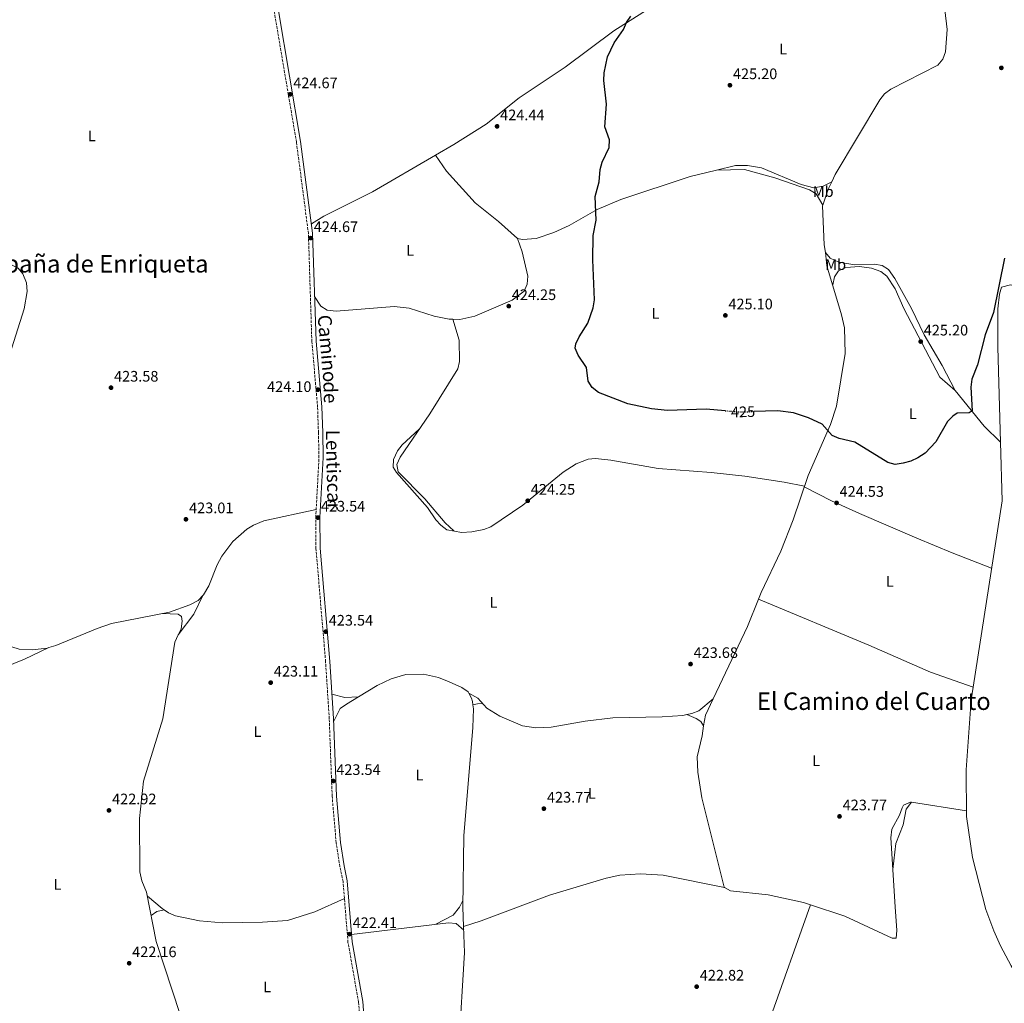
# Model space of a CAD drawing. Units: metres. Extents: x 618466 to 621940, y 4683169 to 4685538.
# Drawn here: x 620684 to 621331, y 4684098 to 4684745 of the extents above; entities that cross this region are included whole.
import ezdxf
from ezdxf.enums import TextEntityAlignment as Align

# ---------------------------------------------------------------- set-up
doc = ezdxf.new("R2010")
doc.units = ezdxf.units.M
doc.header["$MEASUREMENT"] = 0
doc.linetypes.add('DGN Style 3', pattern=[2.435890702152634, 1.739921930109024, -0.6959687720436097])
doc.linetypes.add('DGN Style 5', pattern=[1.217945351076317, 0.5219765790327072, -0.6959687720436097])
for name, color, linetype, lineweight in [('Camino', 7, 'DGN Style 3', 0), ('Cota de curva de nivel directora', 7, 'Continuous', 0), ('Cota de punto acotado terreno', 7, 'Continuous', 0), ('Curva de nivel directora', 30, 'Continuous', 30), ('Curva de nivel directora no vista', 30, 'DGN Style 5', 30), ('Etiqueta de uso rústico', 92, 'Continuous', 0), ('Línea de cambio de uso (parcela vista)', 92, 'Continuous', 0), ('Margen derecho', 7, 'Continuous', 0), ('Punto acotado terreno (símbolo)', 7, 'Continuous', 0), ('Texto de Área (paraje) menor', 7, 'Continuous', 0)]:
    doc.layers.add(name, color=color, linetype=linetype, lineweight=lineweight)
doc.styles.add('Style-Arial', font='arial.ttf')

# ---------------------------------------------------------------- blocks, each defined once
blk = doc.blocks.new('5PATER')
at = {"layer": 'Punto acotado terreno (símbolo)', "linetype": 'Continuous', "lineweight": 0}
h = blk.add_hatch(color=51, dxfattribs=at)
edge = h.paths.add_edge_path()
edge.add_ellipse((0, 0), major_axis=(-0.1095731443231308, -0.1110710700762829), ratio=0.9994222409660317, start_angle=0, end_angle=360)

msp = doc.modelspace()

# ---------------------------------------------------------------- linework, layer by layer
at = {"layer": 'Camino', "color": 7, "linetype": 'DGN Style 3', "lineweight": 0}
msp.add_polyline3d([(620907.8399999996, 4684087.670000004, 422.1199999999955), (620906.9600000011, 4684099.250000001, 422.5599999999978), (620900.0199999987, 4684138.449999999, 422.7100000000063), (620896.7499999986, 4684178.510000003, 423.1600000000035), (620894.6499999977, 4684188.330000003, 422.8600000000007), (620892.2800000005, 4684203.79, 423.4499999999972), (620889.6000000006, 4684234.440000001, 423.7500000000001), (620887.6999999983, 4684285.399999999, 423.7500000000001), (620885.2799999998, 4684322.88, 423.6000000000058), (620878.9799999989, 4684397.25, 423.7500000000001), (620878.8200000002, 4684417.649999999, 423.7500000000001), (620880.9499999981, 4684457.050000002, 423.8999999999942), (620880.5900000005, 4684473.420000004, 424.050000000003), (620880.0300000017, 4684490.190000003, 424.199999999997), (620876.2499999999, 4684533.239999998, 424.6399999999995), (620873.999999999, 4684604.310000001, 424.7899999999936), (620866.14, 4684664.24, 424.6399999999995), (620851.5399999976, 4684750.100000002, 424.6399999999995)], dxfattribs=at)
at = {"layer": 'Curva de nivel directora', "color": 30, "linetype": 'Continuous', "lineweight": 30, "elevation": 425, "flags": 128}
for points in [[(621074.8999999993, 4684729.440000001), (621081.1800000002, 4684738.15), (621083.1600000004, 4684742.810000001), (621085.8899999997, 4684747.109999999)], [(621147.8199999997, 4684487.75), (621135.3999999989, 4684488.880000001), (621110.0199999984, 4684488.01), (621099.4199999992, 4684488.99), (621083.8800000001, 4684492.220000001), (621064.5599999992, 4684499.800000002), (621060.5699999996, 4684503.039999999), (621057.8699999994, 4684507.27), (621056.8700000002, 4684516.199999999), (621051.3000000002, 4684524.220000002), (621049.2500000005, 4684528.800000002), (621049.8499999995, 4684531.79), (621051.8900000004, 4684536.350000001), (621057.6599999992, 4684545.300000002), (621061.05, 4684555.290000001), (621062.0699999993, 4684560.690000001), (621060.8899999991, 4684586.84), (621061.2600000001, 4684602.830000001), (621063.0799999996, 4684612.930000002), (621062.4000000001, 4684628.54), (621065.1600000005, 4684638.16), (621065.65, 4684646.180000001), (621067.0199999979, 4684650.99), (621071.7000000007, 4684660.750000001), (621071.8700000006, 4684665.720000002), (621068.8399999996, 4684674.400000001), (621069.9500000007, 4684689.220000001), (621068.2299999995, 4684704.75), (621068.4100000005, 4684709.75), (621070.6500000001, 4684720.37), (621074.8999999993, 4684729.440000001)], [(621331.4199999997, 4684588.109999999), (621324.3099999996, 4684552.220000002), (621318.7999999999, 4684537.680000001), (621313.6799999991, 4684518.01), (621310.0200000001, 4684508.45), (621309.2800000003, 4684503.220000002), (621310.219999999, 4684487.75), (621308.3300000003, 4684486.449999999), (621300.4299999991, 4684486.140000001), (621297.6399999994, 4684484.170000002), (621294.0000000006, 4684480.730000001), (621286.3799999986, 4684467.380000001), (621279.2500000007, 4684459.980000001), (621274.6399999994, 4684456.84), (621269.9299999999, 4684454.630000002), (621264.9299999998, 4684453.240000002), (621259.6599999992, 4684452.52), (621254.7899999989, 4684453.640000002), (621233.1199999988, 4684467.01), (621222.7799999989, 4684469.45), (621218.2300000002, 4684471.550000002), (621211.5599999982, 4684478.960000001), (621202.6899999991, 4684483.199999999), (621192.7499999991, 4684486.34), (621182.5199999987, 4684487.62), (621174.329999999, 4684487.41)], [(621174.329999999, 4684487.41), (621167.0499999991, 4684487.230000001)]]:
    msp.add_lwpolyline(points, dxfattribs=at)
at = {"layer": 'Curva de nivel directora no vista', "color": 30, "linetype": 'DGN Style 5', "lineweight": 30, "elevation": 425, "flags": 128}
msp.add_lwpolyline([(621147.8199999997, 4684487.75), (621155.1199999999, 4684487.080000003), (621156.499999999, 4684486.960000001), (621167.0499999991, 4684487.230000001)], dxfattribs=at)
at = {"layer": 'Línea de cambio de uso (parcela vista)', "color": 92, "linetype": 'Continuous', "lineweight": 0, "extrusion": (-0.1522984176342067, 0.07277125846491515, 0.9856518330158726), "elevation": 246716.1054023026, "flags": 128}
msp.add_lwpolyline([(-4494707.554527246, -1438168.952870786), (-4494718.750253582, -1438170.374745988), (-4494724.060889049, -1438170.31490874)], dxfattribs=at)
at = {"layer": 'Línea de cambio de uso (parcela vista)', "color": 92, "linetype": 'Continuous', "lineweight": 0, "flags": 128}
for points, elevation in [([(621217.9800000006, 4684638.210000001), (621217.9727999996, 4684638.206300001)], 425.7100000000065), ([(620969, 4684547.859999999), (620969.0005999999, 4684547.857899999)], 424.5299999999989), ([(621328.7999999998, 4684467.09), (621328.7959000003, 4684467.0941)], 424.4700000000012), ([(621169.8700000001, 4684363.930000001), (621169.8733999999, 4684363.9286)], 424.6399999999995), ([(621133.7755000005, 4684280.736600001), (621133.7800000003, 4684280.730000001)], 424.4799999999959)]:
    msp.add_lwpolyline(points, dxfattribs=dict(at, elevation=elevation))
at = {"layer": 'Línea de cambio de uso (parcela vista)', "color": 92, "linetype": 'Continuous', "lineweight": 0, "extrusion": (-0.02158613630844959, 0.03754107984973799, 0.9990619130179014), "elevation": 162881.7679845843, "flags": 128}
msp.add_lwpolyline([(-2873682.974117838, -3747934.160082581), (-2873682.974117838, -3747934.15546414)], dxfattribs=at)
at = {"layer": 'Línea de cambio de uso (parcela vista)', "color": 92, "linetype": 'Continuous', "lineweight": 0, "extrusion": (0.00583125373069953, -0.005109861365876592, 0.9999699424466466), "elevation": -19889.41123293181, "flags": 128}
msp.add_lwpolyline([(621285.959308945, 4684460.505497232), (621285.9496085264, 4684460.513997343)], dxfattribs=at)
at = {"layer": 'Línea de cambio de uso (parcela vista)', "color": 92, "linetype": 'Continuous', "lineweight": 0, "extrusion": (-0.03704091148134488, -0.04233153740352051, 0.9984167525726346), "elevation": -220891.4810797041, "flags": 128}
msp.add_lwpolyline([(-2617188.564187368, 3928334.581169513), (-2617203.473540996, 3928335.470068841), (-2617233.274691741, 3928340.454967447), (-2617233.314870105, 3928340.471016461)], dxfattribs=at)
at = {"layer": 'Línea de cambio de uso (parcela vista)', "color": 92, "linetype": 'Continuous', "lineweight": 0, "extrusion": (0.005346941603470629, -0.006485930230931584, 0.9999646708381895), "elevation": -26636.46714921631, "flags": 128}
msp.add_lwpolyline([(621317.6439930844, 4684392.862727477), (621318.7294453626, 4684354.31781673), (621299.7839223002, 4684231.835140445)], dxfattribs=at)
at = {"layer": 'Línea de cambio de uso (parcela vista)', "color": 92, "linetype": 'Continuous', "lineweight": 0, "extrusion": (0.07325974260681256, -0.04588703162448294, 0.9962566890324388), "elevation": -169049.6517469197, "flags": 128}
msp.add_lwpolyline([(4299445.224763139, 1953171.469172856), (4299431.755768849, 1953169.965313553), (4299414.875949323, 1953171.469172855)], dxfattribs=at)
at = {"layer": 'Línea de cambio de uso (parcela vista)', "color": 92, "linetype": 'Continuous', "lineweight": 0, "extrusion": (-0.2539835624308313, 0.1107341965594445, 0.9608487330101853), "elevation": 361360.3545676426, "flags": 128}
msp.add_lwpolyline([(-4542247.037662718, -1251610.22307253), (-4542227.66313533, -1251609.757852975), (-4542175.122174852, -1251611.524893268)], dxfattribs=at)
at = {"layer": 'Línea de cambio de uso (parcela vista)', "color": 92, "linetype": 'Continuous', "lineweight": 0, "extrusion": (-0.01972700674424607, -0.07508703014258643, 0.9969818369003915), "elevation": -363556.1706176492, "flags": 128}
msp.add_lwpolyline([(-589765.1095839546, 4674204.629011484), (-589756.3728282643, 4674204.629011485), (-589747.706570482, 4674207.462779348)], dxfattribs=at)
at = {"layer": 'Línea de cambio de uso (parcela vista)', "color": 92, "linetype": 'Continuous', "lineweight": 0, "extrusion": (0.04070558812672921, -0.02368325127373336, 0.9988904638169105), "elevation": -85238.54510724128, "flags": 128}
msp.add_lwpolyline([(4361155.439364932, 1816964.754614333), (4361155.439364932, 1816964.748244089)], dxfattribs=at)
at = {"layer": 'Línea de cambio de uso (parcela vista)', "color": 92, "linetype": 'Continuous', "lineweight": 0, "extrusion": (0.1613797440374098, -0.5518384491270188, 0.818187572797037), "elevation": -2484412.595862227, "flags": 128}
msp.add_lwpolyline([(1910825.959666891, 3536194.628991141), (1910829.144043764, 3536194.368447374), (1910832.257506996, 3536193.446630307)], dxfattribs=at)
at = {"layer": 'Línea de cambio de uso (parcela vista)', "color": 92, "linetype": 'Continuous', "lineweight": 0, "extrusion": (-0.1691279058306707, 0.0701966989271304, 0.9830911325655753), "elevation": 224187.2932749873, "flags": 128}
msp.add_lwpolyline([(-4564555.478193464, -1201266.373304076), (-4564543.640560208, -1201266.976197403), (-4564536.685692886, -1201265.278375523)], dxfattribs=at)
at = {"layer": 'Línea de cambio de uso (parcela vista)', "color": 92, "linetype": 'Continuous', "lineweight": 0, "extrusion": (0.01259884986051317, 0.01045436188421684, 0.9998659786690345), "elevation": 57221.2244110381, "flags": 128}
msp.add_lwpolyline([(621085.3351302746, 4683956.265120949), (621085.3398311619, 4683956.269021162)], dxfattribs=at)
at = {"layer": 'Línea de cambio de uso (parcela vista)', "color": 92, "linetype": 'Continuous', "lineweight": 0, "extrusion": (0.05033117236032466, 0.01059603628638414, 0.9986763725571227), "elevation": 81313.63814986731, "flags": 128}
msp.add_lwpolyline([(4455886.60202768, -1570572.162821071), (4455886.602027679, -1570572.166709515)], dxfattribs=at)
at = {"layer": 'Línea de cambio de uso (parcela vista)', "color": 92, "linetype": 'Continuous', "lineweight": 0, "extrusion": (-0.05815527218947165, 0.02451644170896072, 0.9980064671145673), "elevation": 79143.87672261451, "flags": 128}
msp.add_lwpolyline([(-4557690.44377271, -1244806.30810116), (-4557690.44377271, -1244806.297009721)], dxfattribs=at)
at = {"layer": 'Línea de cambio de uso (parcela vista)', "color": 92, "linetype": 'Continuous', "lineweight": 0, "extrusion": (0.02013606130793489, 0.02612245174102662, 0.9994559302690843), "elevation": 135297.1507563522, "flags": 128}
msp.add_lwpolyline([(2367707.603981093, -4087009.616695506), (2367707.603981093, -4087009.610631679)], dxfattribs=at)
at = {"layer": 'Línea de cambio de uso (parcela vista)', "color": 92, "linetype": 'Continuous', "lineweight": 0, "extrusion": (0.02101400013909806, -0.003203886071000272, 0.9997740479289299), "elevation": -1528.594906153894, "flags": 128}
msp.add_lwpolyline([(4724357.755869463, 91834.80989617377), (4724357.755869464, 91798.20990591764)], dxfattribs=at)
at = {"layer": 'Línea de cambio de uso (parcela vista)', "color": 92, "linetype": 'Continuous', "lineweight": 0, "extrusion": (-0.009037869526955145, 0.001782115425758089, 0.9999575695893418), "elevation": 3158.042241984203, "flags": 128}
msp.add_lwpolyline([(621125.894381221, 4684176.330330803), (621125.8730802832, 4684176.334530811)], dxfattribs=at)
at = {"layer": 'Línea de cambio de uso (parcela vista)', "color": 92, "linetype": 'Continuous', "lineweight": 0, "extrusion": (0.2223446266744141, 0.2646175557109162, 0.9383711505574944), "elevation": 1377934.544925261, "flags": 128}
msp.add_lwpolyline([(2538076.7610243, -3739819.952716873), (2538064.16977337, -3739819.952716873), (2538062.507301538, -3739820.14685553)], dxfattribs=at)
at = {"layer": 'Línea de cambio de uso (parcela vista)', "color": 92, "linetype": 'Continuous', "lineweight": 0, "extrusion": (0.02360246385940516, -0.08428404244873083, 0.9961621975804271), "elevation": -379726.8616261691, "flags": 128}
msp.add_lwpolyline([(1860917.839073161, 4326605.128581882), (1860912.763108232, 4326605.471335489), (1860908.588800399, 4326603.871818652)], dxfattribs=at)
at = {"layer": 'Línea de cambio de uso (parcela vista)', "color": 92, "linetype": 'Continuous', "lineweight": 0, "extrusion": (0.02049609791701356, 0.006754397754633025, 0.9997671169233104), "elevation": 44789.45002924301, "flags": 128}
msp.add_lwpolyline([(4254445.103018093, -2055371.663091477), (4254445.103018093, -2055371.653823791)], dxfattribs=at)
at = {"layer": 'Línea de cambio de uso (parcela vista)', "color": 92, "linetype": 'Continuous', "lineweight": 0}
for points in [[(621122.9900000002, 4684768.029999999, 425.5), (621074.7699999996, 4684737.33, 425.3099999999977), (621042.6900000004, 4684713.609999999, 424.9100000000035), (621012.4299999997, 4684693.34, 425.2100000000065), (620990.7599999999, 4684676.050000001, 424.320000000007), (620969.5899999999, 4684662.75, 424.6999999999971), (620957.5005999999, 4684655.689200001, 424.7136000000028)], [(621217.9727999996, 4684638.206300001, 425.7100999999967), (621220.2699999996, 4684642.880000001, 425.7200000000012), (621249.5499999998, 4684692.060000001, 426.5399999999936), (621252.6699999999, 4684696.02, 426.3399999999965), (621256.6900000004, 4684699.07, 426.1000000000058), (621287.6699999999, 4684714.91, 426.5399999999936), (621290.9900000002, 4684718.689999999, 426.75), (621292.7000000002, 4684723.59, 426.9600000000065), (621293.7400000002, 4684738.180000001, 426.8399999999965), (621290.6600000003, 4684764.390000001, 426.8399999999965)], [(620957.5005999999, 4684655.689200001, 424.7136000000028), (620916.1399999997, 4684631.529999999, 424.7599999999948), (620884.2100000001, 4684615.550000001, 424.929999999993), (620875.9900000002, 4684610.58, 424.7700000000041)], [(621011.5, 4684600.9398, 424.820000000007), (621011.3300000001, 4684600.970000001, 424.820000000007), (620998.9600000001, 4684612.100000001, 425.1199999999953), (620983.5700000003, 4684624.4, 424.820000000007), (620964.6900000004, 4684645.100000001, 425.2100000000065), (620957.5005999999, 4684655.689200001, 424.7200000000012)], [(621142.2500999998, 4684645.899700001, 425.4976000000024), (621124.8899999997, 4684641.66, 425.4100000000035), (621079.25, 4684626.59, 425.2899999999936), (621063.8099999996, 4684619.99, 424.9499999999971), (621045.4100000003, 4684609.470000001, 424.5299999999989), (621035.2100000001, 4684604.949999999, 424.7299999999959), (621023.7599999999, 4684600.970000001, 424.9700000000012), (621014.7000000002, 4684600.369999999, 424.820000000007), (621011.5, 4684600.9398, 424.820000000007)], [(621217.9727999996, 4684638.206300001, 425.7100000000065), (621212.3600000005, 4684635.359999999, 425.7100000000065), (621206.29, 4684634.16, 425.8600000000006), (621197.8399999999, 4684636.380000001, 425.4100000000035), (621171.7599999999, 4684647.27, 425.5599999999977), (621162.5899999999, 4684648.91, 425.8600000000006), (621154.6200000001, 4684648.92, 425.5599999999977), (621142.2500999998, 4684645.899700001, 425.4976000000024)], [(621142.2500999998, 4684645.899700001, 425.5), (621160.5700000003, 4684646.289999999, 425.6499999999942), (621180.6200000001, 4684640.76, 425.4100000000035), (621203.3099999996, 4684632.859999999, 425.7899999999936), (621207.75, 4684630.310000001, 425.6300000000047), (621212.0676999995, 4684622.733999999, 425.9397999999928)], [(621213.8898999998, 4684591.6491, 425.8053000000073), (621213.7800000003, 4684591.779999999, 425.8000000000029), (621213.04, 4684596.730000001, 425.929999999993), (621211.9199999999, 4684622.289999999, 425.9499999999971), (621212.0676999995, 4684622.733999999, 425.9400000000023)], [(620478.54, 4684616.52, 423.4499999999971), (620517.4699999997, 4684613.67, 422.820000000007), (620536.3600000005, 4684611.539999999, 422.4700000000012), (620565.9600000001, 4684606.76, 423.8899999999995), (620606.54, 4684599.949999999, 423.3000000000029), (620648.9699999997, 4684592.600000001, 423.75), (620677.5499999998, 4684584.32, 423.7700000000041), (620683.2199999997, 4684581.52, 424.0500000000029), (620686.3799999999, 4684577.66, 424.179999999993), (620688.7599999999, 4684571.82, 424.070000000007), (620689.1699999999, 4684566.210000001, 423.75), (620687.1900000004, 4684554.77, 423.75), (620670.4800000006, 4684502.76, 423.6900000000023), (620652.4600000001, 4684441.100000001, 423.3000000000029), (620646.8399999999, 4684427.230000001, 423.3000000000029), (620638.75, 4684411.9, 423.2100000000065), (620636.5998000001, 4684409.600199999, 423.1649999999936)], [(620969.0005999999, 4684547.857899999, 424.5299999999989), (620973.4800000006, 4684547.779999999, 424.5299999999989), (620983.3499999996, 4684549.810000001, 424.2899999999936), (621007.9900000002, 4684560.4, 424.4900000000052), (621015.7599999999, 4684566.34, 424.6999999999971), (621017.7100000001, 4684570.949999999, 424.8399999999965), (621018.1799999997, 4684576.25, 424.8500000000058), (621014.5999999996, 4684592.26, 425), (621011.5, 4684600.9398, 424.820000000007)], [(621213.8898999998, 4684591.6491, 425.8000000000029), (621214.8300000001, 4684582.980000001, 425.8000000000029), (621224.3799999999, 4684550.880000001, 425.7299999999959), (621226.2999999998, 4684542.119999999, 425.5099999999948), (621226.6900000004, 4684525.26, 425.3600000000006), (621221.1399999997, 4684490.800000001, 425.2700000000041), (621217.0800000001, 4684478.640000001, 425.3600000000006), (621202.4400000004, 4684445.16, 424.9100000000035), (621192.6100000005, 4684416.140000001, 425.0099999999948), (621184.4500000002, 4684395.380000001, 424.4700000000012), (621171.6399999997, 4684368.25, 424.6100000000006), (621169.8733999999, 4684363.9286, 424.6410999999935)], [(621298.9902999997, 4684500.988500001, 424.8013000000064), (621290.5599999996, 4684517.49, 425.3500000000058), (621278.7699999996, 4684537.640000001, 425.2299999999959), (621270.3300000001, 4684554.980000001, 425.6499999999942), (621259.4299999997, 4684574.710000001, 425.9499999999971), (621255.2800000003, 4684580.470000001, 425.9499999999971), (621251.1200000001, 4684583.230000001, 425.8000000000029), (621246.1299999999, 4684584.029999999, 426.0599999999977), (621233.0700000003, 4684583.550000001, 425.8000000000029), (621222.5999999996, 4684585.310000001, 425.9499999999971), (621216.9199999999, 4684588.029999999, 425.9499999999971), (621213.8898999998, 4684591.6491, 425.8053000000073)], [(621298.9902999997, 4684500.988500001, 424.8000999999931), (621288.9500000002, 4684509.810000001, 424.9499999999971), (621265.4199999999, 4684554.939999999, 425.8399999999965), (621259.6100000005, 4684567.76, 426.0099999999948), (621254.0899999999, 4684576.140000001, 425.8399999999965), (621250.1500000004, 4684579.220000001, 425.8399999999965), (621244.0199999996, 4684581.439999999, 425.8399999999965), (621236.1799999997, 4684582.57, 425.6900000000023), (621227.1600000003, 4684581.800000001, 425.5399999999936), (621222.3899999997, 4684579.730000001, 425.5399999999936), (621219.79, 4684575.720000001, 425.5399999999936), (621218.5800000001, 4684570.390000001, 425.7700000000041)], [(621361.7904000003, 4684561.479, 424.8619999999937), (621348.6399999997, 4684566.83, 424.5099999999948), (621335.4900000002, 4684570.51, 424.8000000000029), (621329.6200000001, 4684568.949999999, 425.1000000000058), (621328.1600000003, 4684564.430000001, 425.1000000000058), (621327.1100000005, 4684554.74, 425.25), (621327.04, 4684529.52, 424.8800000000047), (621328.7959000003, 4684467.0941, 424.4658000000054)], [(620878.0999999996, 4684562.789999999, 424.6999999999971), (620882.0899999999, 4684556.470000001, 424.5500000000029), (620886.4000000004, 4684553.91, 424.5599999999977), (620892.2100000001, 4684553.109999999, 424.3600000000006), (620930.3300000001, 4684556.220000001, 424.2599999999948), (620940.2400000002, 4684555.060000001, 424.2299999999959), (620956.7599999999, 4684549.980000001, 424.3999999999942), (620966.5800000001, 4684547.9, 424.5299999999989), (620969.0005999999, 4684547.857899999, 424.5299999999989)], [(620969.0005999999, 4684547.857899999, 424.5299999999989), (620973.0700000003, 4684534.199999999, 424.3999999999942), (620973.3899999997, 4684520.039999999, 424.3800000000047), (620972.1900000004, 4684515.189999999, 424.5599999999977), (620953.8899999997, 4684485.76, 424.820000000007), (620934.2699999996, 4684457.27, 423.7899999999936), (620932.0700000003, 4684452.529999999, 424.2299999999959), (620933.04, 4684447.600000001, 424.0800000000018), (620950.5199999996, 4684429.800000001, 424.2299999999959), (620963.9900000002, 4684414.07, 424.179999999993), (620969.6399999997, 4684408.76, 424.0800000000018), (620969.9999000002, 4684408.679500001, 424.0792999999976)], [(620946.8799999999, 4684475.59, 424.4499999999971), (620935.6500000004, 4684465.439999999, 424.4499999999971), (620932.5599999996, 4684461.51, 424.3099999999977), (620929.9600000001, 4684455.720000001, 424), (620929.8099999996, 4684450.720000001, 424), (620931.8300000001, 4684447.09, 424.1499999999942), (620952.3300000001, 4684424.26, 424.4499999999971), (620957.7000000002, 4684416.15, 424), (620961.0099999999, 4684412.59, 423.8600000000006), (620965.0599999996, 4684409.529999999, 423.8099999999977), (620969.9999000002, 4684408.679500001, 424.0800000000018)], [(620969.9999000002, 4684408.679500001, 424.0792999999976), (620974.5700000003, 4684407.65, 424.070000000007), (620981.3499999996, 4684408.17, 424.2299999999959), (620989.2599999999, 4684409.640000001, 424.2299999999959), (620993.8899999997, 4684411.560000001, 424.3699999999953), (621014.9199999999, 4684425.77, 424.6900000000023), (621041.54, 4684447.480000001, 424.2400000000052), (621049.8899999997, 4684452.850000001, 424.3800000000047), (621057.79, 4684456.02, 424.2200000000012), (621062.7400000002, 4684456.34, 424.0800000000018), (621072.7999999998, 4684455.279999999, 424.2200000000012), (621103.7800000003, 4684449.82, 424.2299999999959), (621138.6799999997, 4684447.26, 424.679999999993), (621160.8700000001, 4684444.77, 424.5899999999965), (621186.7699999996, 4684440.75, 424.1900000000023), (621200.0499999998, 4684438.109999999, 424.9400000000023)], [(621199.9299999997, 4684437.74, 424.9400000000023), (621217.8799999999, 4684428.49, 424.7700000000041), (621236.1100000005, 4684420.26, 424.9199999999983), (621273.9699999997, 4684403.949999999, 423.75), (621297.04, 4684394.34, 424.3399999999965), (621323.0199999996, 4684384.230000001, 423.9600000000065)], [(620703.4000000004, 4684332.109999999, 423.3016999999964), (620707.9199999999, 4684333.52, 423.3500000000058), (620735.1699999999, 4684344.74, 423.75), (620744.6699999999, 4684347.880000001, 423.6199999999953), (620782.7400000002, 4684355.4, 423.3000000000029), (620796.1500000004, 4684360.17, 423.5200000000041), (620801.5, 4684363.100000001, 423.6000000000058), (620805.04, 4684366.689999999, 423.6100000000006), (620808.4900000002, 4684372.680000001, 423.6000000000058), (620814.0700000003, 4684386.609999999, 423.7400000000052), (620817.1799999997, 4684392.119999999, 423.8000000000029), (620824.2599999999, 4684401.77, 423.8999999999942), (620833.5300000003, 4684409.980000001, 423.8999999999942), (620837.8499999996, 4684412.65, 423.8999999999942), (620844.79, 4684415.49, 423.8999999999942), (620879.1100000005, 4684422.960000001, 423.7700000000041)], [(621169.8733999999, 4684363.9286, 424.6399999999995), (621242.25, 4684333.630000001, 424.5099999999948), (621282.9699999997, 4684315.980000001, 423.8699999999953), (621310.9304999998, 4684306.069900001, 423.5200000000041)], [(620777.9100000003, 4684354.439999999, 423.3399999999965), (620788.3300000001, 4684353.980000001, 423.1900000000023), (620790.6100000005, 4684352.600000001, 423.3399999999965), (620790.9400000004, 4684349.460000001, 423.3399999999965), (620790.3499999996, 4684344.480000001, 423.3300000000018), (620788.5099999999, 4684340.539999999, 423.6100000000006)], [(620634.8302999996, 4684348.538899999, 423.4499999999971), (620654.3099999996, 4684344.460000001, 423.4499999999971), (620679.1399999997, 4684332.59, 423.3000000000029), (620684, 4684331.100000001, 423.2400000000052), (620692.4000000004, 4684330.58, 423.1600000000035), (620702.3099999996, 4684331.77, 423.2899999999936), (620703.4000000004, 4684332.109999999, 423.3016999999964)], [(620788.5099999999, 4684340.539999999, 423.6100000000006), (620786.2699999996, 4684335.74, 423.5200000000041), (620778.3799999999, 4684285.33, 423.4600000000065), (620765.5899999999, 4684244.34, 423.4400000000023), (620763.0800000001, 4684219.83, 422.8500000000058), (620763.1100000005, 4684184.689999999, 423.1600000000035), (620764.5899999999, 4684178.800000001, 423.1600000000035), (620767.7000000002, 4684171.52, 422.8600000000006), (620773.9800000006, 4684138.960000001, 422.4199999999983), (620789.7699999996, 4684091.100000001, 422.429999999993), (620790.9500000002, 4684087.230000001, 422.4199999999983), (620791.4800000006, 4684082.26, 422.2400000000052), (620791.7599999999, 4684047.970000001, 421.8699999999953), (620784.1007000003, 4683982.935699999, 421.6300000000047)], [(620644.6303000003, 4684299.819599999, 423.7660999999935), (620654.7599999999, 4684309.100000001, 423.820000000007), (620667.2300000006, 4684316.449999999, 423.7700000000041), (620687.5, 4684324.59, 423.9400000000023), (620703.4000000004, 4684332.109999999, 423.3000000000029)], [(620979.4354999998, 4684302.256800001, 424.1064000000042), (620978.9600000001, 4684303.15, 424.0099999999948), (620974.7599999999, 4684305.91, 423.5299999999989), (620966.5999999996, 4684309.67, 423.3000000000029), (620959.4299999997, 4684312.480000001, 423.570000000007), (620949.6500000004, 4684314.640000001, 423.6999999999971), (620938.0099999999, 4684314.49, 423.4199999999983), (620928.4400000004, 4684311.59, 423.5599999999977), (620919.0899999999, 4684307.119999999, 423.8500000000058), (620906.9896999998, 4684299.860400001, 423.9100999999937)], [(620982.0637999997, 4684294.5408, 424.4876999999979), (620981.7699999996, 4684296.74, 424.5099999999948), (620981.1799999997, 4684298.980000001, 424.4600000000065), (620979.4354999998, 4684302.256800001, 424.1064000000042)], [(620979.4354999998, 4684302.256800001, 424.0997000000062), (620985.3300000001, 4684298.82, 423.8099999999977), (620991.1900000004, 4684292.220000001, 423.8099999999977), (620999.79, 4684287.17, 423.9199999999983), (621014.7699999996, 4684280.779999999, 423.9600000000065), (621023.4299999997, 4684279.34, 423.9600000000065), (621033.4699999997, 4684279.76, 423.9600000000065), (621055.9100000003, 4684283.82, 423.9600000000065), (621074.1600000003, 4684286, 423.9600000000065), (621106.4500000002, 4684286.539999999, 423.9900000000052), (621120.1100000005, 4684287.529999999, 424.1699999999983), (621122.7801999999, 4684288.095699999, 424.2062000000006)], [(621310.9304999998, 4684306.069900001, 423.5169000000024), (621309.6500000004, 4684297.789999999, 423.4700000000012), (621306.3300000001, 4684251.850000001, 423.1699999999983), (621306.4699999997, 4684221.039999999, 423.0800000000018), (621310.4000000004, 4684194.180000001, 423.2799999999989), (621319.3300000001, 4684160.02, 422.7299999999959), (621324.4000000004, 4684145.91, 422.5099999999948), (621328.8499999996, 4684136.17, 422.3800000000047), (621335.8300000001, 4684122.92, 422.2799999999989), (621346.1399999997, 4684105.789999999, 421.5599999999977), (621350.29, 4684095.350000001, 421.4499999999971), (621358.5499999998, 4684070.439999999, 421.0899999999965), (621361.9199999999, 4684041.279999999, 419.75)], [(620906.9896999998, 4684299.860400001, 423.9100999999937), (620898.9699999997, 4684295.050000001, 423.9499999999971), (620894.9500000002, 4684292.08, 423.8899999999995), (620890.5599999996, 4684283.430000001, 423.75)], [(621122.7801999999, 4684288.095699999, 424.2062000000006), (621126.0099999999, 4684288.779999999, 424.25), (621130.6699999999, 4684290.65, 424.4799999999959), (621139.9852999998, 4684298.506100001, 424.2801000000036)], [(620975.9687999999, 4684148.8629, 423.3622000000032), (620975.4600000001, 4684161.460000001, 423.570000000007), (620976.2599999999, 4684208.369999999, 424.2799999999989), (620982.04, 4684279.730000001, 424.3099999999977), (620982.4299999997, 4684291.800000001, 424.4600000000065), (620982.0637999997, 4684294.5408, 424.4876999999979)], [(621122.7801999999, 4684288.095699999, 424.210699999996), (621128.8200000003, 4684285.58, 424.6499999999942), (621131.8799999999, 4684283.49, 424.5), (621133.7755000005, 4684280.736600001, 424.4799999999959)], [(621133.7755000005, 4684280.736600001, 424.480899999995), (621132.7300000006, 4684274.17, 424.7700000000041), (621129.4600000001, 4684260.289999999, 424.9100000000035), (621129.8799999999, 4684250.300000001, 424.7899999999936), (621132.6699999999, 4684233.480000001, 424.6199999999953), (621147.2000000002, 4684174.640000001, 424.1699999999983), (621147.4086999996, 4684174.5242, 424.1699999999983)], [(621203.9299, 4684163.159600001, 424.1346000000049), (621226.5700000003, 4684155.609999999, 423.9600000000065), (621257.5800000001, 4684141.180000001, 423.2799999999989), (621260.3499999996, 4684141.300000001, 423.2799999999989), (621260.6900000004, 4684146.140000001, 423.2799999999989), (621259.6699999999, 4684161.859999999, 423.1199999999953), (621256.8499999996, 4684207.180000001, 424.6199999999953), (621257.3499999996, 4684212.77, 424.6199999999953), (621262.4900000002, 4684222.09, 424.320000000007), (621264.1500000004, 4684226.730000001, 424.1000000000058), (621265.1699999999, 4684228.52, 424.0200000000041), (621269.7199999997, 4684230.57, 423.8800000000047), (621270.2763, 4684230.485200001, 423.8680000000023)], [(621270.2763, 4684230.485200001, 423.8601999999955), (621266.7699999996, 4684225.880000001, 424.0099999999948), (621264.8200000003, 4684215.59, 424.1600000000035), (621260.1600000003, 4684203.51, 424.6100000000006), (621258.1500000004, 4684186.350000001, 423.929999999993)], [(621147.4086999996, 4684174.5242, 424.1698000000034), (621107.2100000001, 4684182.51, 423.7700000000041), (621092.3399999999, 4684183.51, 423.7200000000012), (621078.7800000003, 4684182.58, 423.8099999999977), (621069.6100000005, 4684180.680000001, 423.8800000000047), (621032.4600000001, 4684169.380000001, 424.0200000000041), (620987.5599999996, 4684152.619999999, 423.0800000000018), (620975.9687999999, 4684148.8629, 423.3598000000056)], [(621147.4086999996, 4684174.5242, 424.1699999999983), (621151.3099999996, 4684172.359999999, 424.1699999999983), (621176.0700000003, 4684169.67, 424.1699999999983), (621199.3399999999, 4684164.689999999, 424.1699999999983), (621203.9299, 4684163.159600001, 424.1346000000049)], [(620779.2599999999, 4684159.75, 422.7629000000015), (620782.0099999999, 4684157.91, 422.6300000000047), (620786.6399999997, 4684155.91, 422.25), (620802.5300000003, 4684152.560000001, 422.0099999999948), (620817.4500000002, 4684151.369999999, 422.2299999999959), (620843.9299999997, 4684151.76, 421.6399999999995), (620860.3499999996, 4684152.82, 421.8800000000047), (620878.1299999999, 4684158.49, 423.1199999999953), (620897.6699999999, 4684167.17, 423.0299999999989)], [(620957.75, 4684150.289999999, 423.1199999999953), (620969.1799999997, 4684156.33, 423.2200000000012), (620973.2999999998, 4684161.600000001, 423.4100000000035), (620975.5300000003, 4684166.050000001, 423.6399999999995)], [(621203.9299, 4684163.159600001, 424.1399999999995), (621176.6200000001, 4684086.039999999, 423.2200000000012), (621162.1699999999, 4684034.970000001, 423.1000000000058), (621161.7736999998, 4684030.578400001, 423.1000000000058)], [(620976.0599999996, 4684146.449999999, 423.320000000007), (620971.04, 4684150.869999999, 423.1699999999983), (620966.1399999997, 4684151.289999999, 423.1699999999983), (620902.3899999997, 4684143.640000001, 422.7700000000041)], [(620968.6399999997, 4683957.109999999, 421.7899999999936), (620969.5599999996, 4683969.57, 421.7899999999936), (620969.5800000001, 4683985.710000001, 421.9400000000023), (620972.25, 4684027.859999999, 422.6699999999983), (620972.9299999997, 4684070.039999999, 422.679999999993), (620976.6600000003, 4684131.75, 423.0800000000018), (620975.9687999999, 4684148.8629, 423.3622000000032)]]:
    msp.add_polyline3d(points, dxfattribs=at)
at = {"layer": 'Margen derecho', "color": 7, "linetype": 'Continuous', "lineweight": 0}
for points in [[(620868.8999999983, 4684664.66, 424.6399999999995), (620854.3099999992, 4684750.450000001, 424.6399999999995)], [(620910.6299999991, 4684087.770000001, 422.1199999999955), (620909.7300000006, 4684099.600000001, 422.5599999999978), (620902.7800000013, 4684138.800000003, 422.7100000000063), (620899.5100000014, 4684178.91, 423.1600000000035), (620897.399999999, 4684188.830000003, 422.8600000000007), (620895.0399999986, 4684204.13, 423.4499999999972), (620892.3799999988, 4684234.609999999, 423.7500000000001), (620890.4799999989, 4684285.54, 423.7500000000001), (620888.0599999982, 4684323.090000001, 423.6000000000058), (620881.7699999984, 4684397.370000003, 423.7500000000001), (620881.6099999996, 4684417.59, 423.7500000000001), (620883.7399999977, 4684457.010000002, 423.8999999999942), (620883.3799999978, 4684473.500000001, 424.050000000003), (620882.8099999977, 4684490.350000001, 424.199999999997), (620879.0300000003, 4684533.41, 424.6399999999995), (620876.7800000017, 4684604.54, 424.7899999999936), (620868.8999999983, 4684664.66, 424.6399999999995)]]:
    msp.add_polyline3d(points, dxfattribs=at)

# ---------------------------------------------------------------- block references
at = {"layer": 'Punto acotado terreno (símbolo)', "color": 7, "linetype": 'Continuous', "lineweight": 0, "xscale": 10, "yscale": 10, "zscale": 10}
for p in [(621329.4299999982, 4684713.059999999, 425.1999999999976), (621151.0300000017, 4684701.640000002, 425.1999999999976), (620862.0100000016, 4684695.670000004, 424.6699999999983), (620998.0200000001, 4684674.620000003, 424.4400000000023), (620875.4699999974, 4684601.170000002, 424.6699999999983), (621005.6800000002, 4684556.489999998, 424.2500000000005), (621148.05, 4684550.38, 425.1000000000058), (621276.440000001, 4684533.210000002, 425.1999999999976), (620744.2800000003, 4684502.9, 423.5800000000023), (620880.2799999998, 4684501.57, 424.1000000000063), (621018.1599999992, 4684428.590000002, 424.2500000000005), (621221.1099999992, 4684427.210000004, 424.5299999999989), (620793.4999999988, 4684416.420000004, 423.0099999999953), (620880.2399999973, 4684417.520000001, 423.5399999999941), (620885.3999999983, 4684342.57, 423.5399999999941), (621125.1700000007, 4684321.300000001, 423.679999999993), (620849.2199999974, 4684309.09, 423.110000000001), (620890.3299999969, 4684244.430000001, 423.5399999999941), (620742.9200000013, 4684225.160000001, 422.9199999999987), (621028.7399999984, 4684226.300000001, 423.7700000000046), (621223.0699999994, 4684221.210000002, 423.7700000000046), (620900.9799999997, 4684143.82, 422.4100000000035), (620756.1999999982, 4684124.719999999, 422.1600000000035), (621129.1799999983, 4684109.340000001, 422.8200000000075)]:
    msp.add_blockref('5PATER', p, dxfattribs=at)

# ---------------------------------------------------------------- texts
at = {"color": 7, "linetype": 'Continuous', "lineweight": 0, "style": 'Style-Arial'}
for s, rotation, p in [('Camino', 275.01643, (620881.9736100278, 4684528.288435023, 424.5599999999977)), ('de', 271.9300900000001, (620884.012159736, 4684499.680366801, 424.0899999999965)), ('Lentiscar', 271.27126, (620886.0238187655, 4684448.82199377, 423.9100000000035))]:
    msp.add_text(s, height=9, rotation=rotation, dxfattribs=at).set_placement(p, align=Align.CENTER)
at = {"layer": 'Cota de curva de nivel directora', "color": 7, "linetype": 'Continuous', "lineweight": 0, "style": 'Style-Arial'}
msp.add_text('425', height=7.000000000000002, rotation=1.46205, dxfattribs=at).set_placement((621159.6870861527, 4684487.039879491, 425), align=Align.MIDDLE_CENTER)
at = {"layer": 'Cota de punto acotado terreno', "color": 7, "linetype": 'Continuous', "lineweight": 0, "style": 'Style-Arial'}
for s, p in [('425.20', (621153.0199999993, 4684705.640000002, 425.1999999999971)), ('424.67', (620864.0599999996, 4684699.670000004, 424.6699999999983)), ('424.44', (621000.0100000022, 4684678.62, 424.4400000000023)), ('424.67', (620877.5199999998, 4684605.170000004, 424.6699999999983)), ('424.25', (621007.660000001, 4684560.489999999, 424.25)), ('425.10', (621150.0399999998, 4684554.379999998, 425.1000000000058)), ('425.20', (621278.4300000009, 4684537.210000002, 425.1999999999971)), ('423.58', (620746.27, 4684506.899999999, 423.5800000000018)), ('424.10', (620846.850000001, 4684500.080000001, 424.1000000000058)), ('424.25', (621020.149999999, 4684432.59, 424.25)), ('424.53', (621223.0900000001, 4684431.210000001, 424.5299999999989)), ('423.01', (620795.5799999981, 4684420.420000001, 423.0099999999948)), ('423.54', (620882.2199999981, 4684421.519999999, 423.5399999999936)), ('423.54', (620887.3799999993, 4684346.57, 423.5399999999936)), ('423.68', (621127.1600000005, 4684325.300000001, 423.679999999993)), ('423.11', (620851.3000000011, 4684313.09, 423.1100000000006)), ('423.54', (620892.3099999977, 4684248.430000001, 423.5399999999936)), ('423.77', (621030.7899999984, 4684230.300000002, 423.7700000000041)), ('422.92', (620744.9800000002, 4684229.159999999, 422.9199999999983)), ('423.77', (621225.1200000017, 4684225.210000002, 423.7700000000041)), ('422.41', (620903.0599999991, 4684147.820000002, 422.4100000000035)), ('422.16', (620758.1799999991, 4684128.719999999, 422.1600000000035)), ('422.82', (621131.2300000007, 4684113.340000001, 422.820000000007))]:
    msp.add_text(s, height=7.000000000000002, dxfattribs=at).set_placement(p)
at = {"layer": 'Etiqueta de uso rústico', "color": 92, "linetype": 'Continuous', "lineweight": 0, "style": 'Style-Arial'}
for s, p in [('L', (621186.0614203806, 4684725.35001, 425.4900000000052)), ('L', (620731.7114203788, 4684668.32001, 423.5599999999977)), ('Mb', (621212.3602462421, 4684631.760010001, 425.6600000000035)), ('L', (620940.8114203821, 4684593.080010002, 424.5099999999948)), ('Mb', (621220.5202462429, 4684583.790009998, 425.8500000000058)), ('L', (621102.1814203789, 4684551.69001, 424.7799999999989)), ('L', (621271.3314203807, 4684485.790009998, 424.9799999999959)), ('L', (621256.2214203809, 4684375.67001, 424.3500000000058)), ('L', (620995.6614203791, 4684361.800010001, 423.6100000000006)), ('L', (620840.4614203792, 4684276.960010001, 423.2200000000012)), ('L', (621207.6914203805, 4684257.750009999, 423.8600000000006)), ('L', (620946.941420381, 4684248.330010002, 423.6900000000023)), ('L', (621060.2614203802, 4684236.32001, 423.8500000000058)), ('L', (620709.1714203815, 4684176.480009999, 422.7799999999989)), ('L', (620846.8414203784, 4684109.180009998, 422.1199999999953))]:
    msp.add_text(s, height=7.000000000000002, dxfattribs=at).set_placement(p, align=Align.MIDDLE_CENTER)
at = {"layer": 'Texto de Área (paraje) menor', "color": 7, "linetype": 'Continuous', "lineweight": 0, "style": 'Style-Arial'}
for s, p in [('La Cabaña de Enriqueta', (620721.3958054545, 4684584.320009999, 423.7700000000041)), ('El Camino del Cuarto', (621245.5808718515, 4684296.91001, 424.3399999999965))]:
    msp.add_text(s, height=11.5, dxfattribs=at).set_placement(p, align=Align.MIDDLE_CENTER)

doc.saveas('drawing.dxf')
